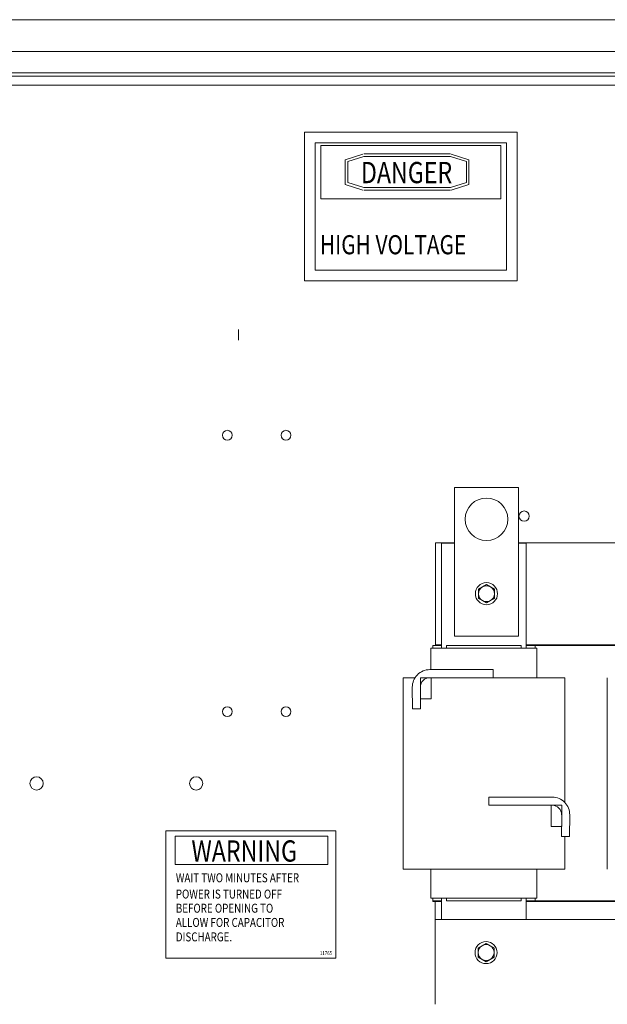
# Model space of a CAD drawing. Units: inches. Extents: x -180 to 96, y -93 to 99.
# Drawn here: x 7 to 21, y -4 to 19 of the extents above; entities that cross this region are included whole.
import ezdxf
from ezdxf.enums import TextEntityAlignment as Align

# ---------------------------------------------------------------- set-up
doc = ezdxf.new("R2010")
doc.units = ezdxf.units.IN
doc.header["$MEASUREMENT"] = 0

msp = doc.modelspace()

# ---------------------------------------------------------------- linework, layer by layer
at = {"color": 7, "lineweight": 0}
for p, q in [((32.47, 18.835), (-3.738, 18.835)), ((-3.738, 18.085), (32.47, 18.085)), ((31.194, 17.585), (-2.463, 17.585)), ((31.194, 17.585), (-2.463, 17.585)), ((31.194, 17.585), (-2.463, 17.585)), ((-2.385, 17.507), (31.194, 17.507)), ((-2.385, 17.507), (31.194, 17.507)), ((-2.385, 17.507), (31.194, 17.507)), ((30.027, 17.296), (-1.293, 17.296)), ((30.027, 17.296), (-1.293, 17.296)), ((13.792, 16.192), (18.788, 16.192)), ((13.792, 16.192), (13.792, 12.694)), ((18.788, 16.192), (18.788, 12.694)), ((14.042, 15.942), (18.538, 15.942)), ((14.042, 15.942), (14.042, 12.944)), ((18.403, 15.879), (14.176, 15.879)), ((14.176, 15.879), (14.176, 14.625)), ((18.403, 14.625), (18.403, 15.879)), ((18.538, 15.942), (18.538, 12.944)), ((14.749, 15.542), (15.165, 15.675)), ((14.749, 15.542), (14.749, 14.961)), ((14.809, 15.498), (15.184, 15.618)), ((17.219, 15.678), (15.184, 15.678)), ((17.219, 15.618), (15.184, 15.618)), ((17.594, 15.498), (17.219, 15.618)), ((17.654, 15.542), (17.237, 15.675)), ((17.654, 14.961), (17.654, 15.542)), ((14.809, 15.498), (14.809, 15.005)), ((17.594, 15.005), (17.594, 15.498)), ((14.749, 14.961), (15.165, 14.828)), ((14.809, 15.005), (15.184, 14.885)), ((17.219, 14.885), (15.184, 14.885)), ((17.219, 14.825), (15.184, 14.825)), ((17.594, 15.005), (17.219, 14.885)), ((17.654, 14.961), (17.237, 14.828)), ((14.176, 14.625), (18.403, 14.625)), ((14.042, 12.944), (18.538, 12.944)), ((13.792, 12.694), (18.788, 12.694)), ((12.243, 11.425), (12.243, 11.55)), ((12.243, 11.425), (12.243, 11.3)), ((17.317, 7.836), (18.817, 7.836)), ((17.317, 4.336), (17.317, 7.836)), ((18.817, 7.836), (18.817, 4.336)), ((16.867, 4.136), (16.867, 6.536)), ((16.867, 6.536), (17.317, 6.536)), ((16.867, 6.536), (16.867, 6.536)), ((16.867, 6.536), (16.867, 4.136)), ((17.007, 4.056), (17.007, 6.523)), ((17.007, 6.523), (17.317, 6.523)), ((18.817, 6.536), (28.867, 6.536)), ((18.817, 6.523), (19.002, 6.523)), ((19.002, 6.523), (19.002, 4.056)), ((17.879, 5.444), (17.973, 5.498)), ((17.879, 5.336), (17.879, 5.444)), ((17.879, 5.227), (17.879, 5.336)), ((17.973, 5.498), (18.067, 5.552)), ((18.067, 5.552), (18.16, 5.498)), ((18.16, 5.498), (18.254, 5.444)), ((18.254, 5.444), (18.254, 5.336)), ((18.254, 5.336), (18.254, 5.227)), ((17.973, 5.173), (17.879, 5.227)), ((18.067, 5.119), (17.973, 5.173)), ((18.16, 5.173), (18.067, 5.119)), ((18.254, 5.227), (18.16, 5.173)), ((18.817, 4.336), (17.317, 4.336)), ((16.762, 4.056), (16.762, 3.551)), ((16.762, 4.056), (16.762, 4.056)), ((16.762, 4.056), (16.763, 4.056)), ((17.004, 4.056), (16.763, 4.056)), ((16.807, 4.056), (16.807, 4.116)), ((17.007, 4.116), (16.807, 4.116)), ((16.807, 4.056), (16.807, 4.116)), ((16.807, 4.116), (16.807, 4.116)), ((17.007, 4.136), (16.867, 4.136)), ((16.867, 4.136), (16.867, 4.136)), ((16.867, 4.136), (16.867, 4.136)), ((16.867, 4.116), (16.867, 4.136)), ((16.867, 4.116), (16.867, 4.136)), ((17.004, 4.056), (17.047, 4.056)), ((18.961, 4.056), (17.047, 4.056)), ((17.129, 4.116), (17.129, 4.056)), ((17.129, 4.116), (17.129, 4.116)), ((17.129, 4.056), (17.129, 4.116)), ((17.129, 4.116), (18.879, 4.116)), ((18.879, 4.116), (18.879, 4.056)), ((18.961, 4.056), (19.005, 4.056)), ((21.807, 4.136), (19.002, 4.136)), ((19.207, 4.116), (19.002, 4.116)), ((19.25, 4.056), (19.005, 4.056)), ((21.607, 4.116), (19.207, 4.116)), ((19.207, 4.056), (19.207, 4.116)), ((19.25, 4.056), (19.252, 4.056)), ((19.252, 4.056), (19.252, 3.361)), ((16.734, 3.551), (18.227, 3.551)), ((18.227, 3.551), (18.227, 3.361)), ((16.106, 3.361), (16.106, 3.361)), ((16.106, 3.361), (16.131, 3.361)), ((16.106, -1.139), (16.106, 3.361)), ((16.371, 3.361), (16.131, 3.361)), ((16.371, 3.361), (16.387, 3.361)), ((16.513, 3.361), (16.763, 3.361)), ((16.513, 2.861), (16.513, 3.361)), ((18.227, 3.361), (16.734, 3.361)), ((16.763, 3.361), (16.763, 2.861)), ((18.961, 3.361), (18.227, 3.361)), ((18.961, 3.361), (19.636, 3.361)), ((19.882, 3.361), (19.636, 3.361)), ((19.882, 3.361), (19.908, 3.361)), ((19.908, 0.426), (19.908, 3.361)), ((20.906, -1.139), (20.906, 3.361)), ((16.323, 3.135), (16.33, 2.626)), ((16.33, 2.626), (16.323, 3.135)), ((16.513, 3.138), (16.513, 3.143)), ((16.513, 3.137), (16.52, 2.626)), ((16.763, 2.861), (16.513, 2.861)), ((16.52, 2.626), (16.33, 2.626)), ((16.33, 2.626), (16.33, 2.626)), ((18.12, 0.361), (18.12, 0.551)), ((18.12, 0.551), (19.613, 0.551)), ((18.12, 0.551), (18.12, 0.551)), ((18.12, 0.551), (18.12, 0.361)), ((19.613, 0.361), (18.12, 0.361)), ((18.12, 0.361), (18.12, 0.361)), ((19.584, 0.361), (19.834, 0.361)), ((19.584, -0.139), (19.584, 0.361)), ((19.584, -0.139), (19.584, 0.361)), ((19.834, 0.361), (19.834, -0.139)), ((19.827, -0.374), (19.834, 0.137)), ((20.024, 0.135), (20.017, -0.374)), ((19.834, -0.139), (19.584, -0.139)), ((19.584, -0.139), (19.584, -0.139)), ((19.83, -0.139), (19.827, -0.374)), ((10.532, -0.242), (14.529, -0.242)), ((10.532, -0.242), (10.532, -3.238)), ((14.338, -0.367), (10.754, -0.367)), ((10.754, -0.367), (10.754, -1.035)), ((14.338, -1.035), (14.338, -0.367)), ((14.529, -0.242), (14.529, -3.238)), ((20.017, -0.374), (19.827, -0.374)), ((19.827, -0.374), (19.827, -0.374)), ((19.908, -1.139), (19.908, -0.374)), ((10.754, -1.035), (14.338, -1.035)), ((16.106, -1.139), (16.106, -1.139)), ((16.131, -1.139), (16.106, -1.139)), ((16.131, -1.139), (16.371, -1.139)), ((17.047, -1.139), (16.371, -1.139)), ((16.762, -1.139), (16.762, -1.824)), ((17.047, -1.139), (18.961, -1.139)), ((19.636, -1.139), (18.961, -1.139)), ((19.252, -1.139), (19.252, -1.824)), ((19.636, -1.139), (19.882, -1.139)), ((19.908, -1.139), (19.882, -1.139)), ((16.762, -1.824), (16.762, -1.824)), ((16.763, -1.824), (16.762, -1.824)), ((16.763, -1.824), (17.004, -1.824)), ((16.807, -1.884), (16.807, -1.824)), ((16.807, -1.884), (16.807, -1.824)), ((17.047, -1.824), (17.004, -1.824)), ((17.007, -2.324), (17.007, -1.824)), ((17.047, -1.824), (18.961, -1.824)), ((17.129, -1.824), (17.129, -1.884)), ((17.129, -1.884), (17.129, -1.824)), ((18.879, -1.824), (18.879, -1.884)), ((19.005, -1.824), (18.961, -1.824)), ((19.002, -1.824), (19.002, -2.324)), ((19.005, -1.824), (19.25, -1.824)), ((19.207, -1.884), (19.207, -1.824)), ((19.252, -1.824), (19.25, -1.824)), ((16.807, -1.884), (16.807, -1.904)), ((16.807, -1.884), (16.807, -1.884)), ((16.807, -1.884), (16.807, -1.904)), ((16.807, -1.884), (17.007, -1.884)), ((16.807, -1.884), (17.007, -1.884)), ((16.807, -1.884), (16.807, -1.884)), ((16.807, -1.904), (16.807, -1.904)), ((16.807, -1.904), (16.857, -1.904)), ((16.857, -2.324), (16.857, -1.904)), ((16.857, -1.904), (17.007, -1.904)), ((16.857, -1.904), (16.857, -1.904)), ((16.857, -1.904), (16.857, -4.304)), ((17.129, -1.884), (17.129, -1.884)), ((17.129, -1.884), (18.879, -1.884)), ((19.002, -1.884), (21.807, -1.884)), ((19.002, -1.884), (19.207, -1.884)), ((19.002, -1.904), (21.807, -1.904)), ((16.857, -2.324), (16.857, -4.185)), ((16.857, -2.324), (28.857, -2.324)), ((17.869, -2.996), (17.963, -2.942)), ((17.869, -3.104), (17.869, -2.996)), ((17.963, -2.942), (18.057, -2.888)), ((18.057, -2.888), (18.15, -2.942)), ((18.15, -2.942), (18.244, -2.996)), ((18.244, -2.996), (18.244, -3.104)), ((10.532, -3.238), (14.529, -3.238)), ((17.869, -3.213), (17.869, -3.104)), ((17.963, -3.267), (17.869, -3.213)), ((18.244, -3.213), (18.15, -3.267)), ((18.244, -3.104), (18.244, -3.213)), ((18.057, -3.321), (17.963, -3.267)), ((18.15, -3.267), (18.057, -3.321)), ((16.857, -4.304), (16.857, -4.304))]:
    msp.add_line(p, q, dxfattribs=at)
for centre, radius in [((11.975, 9.063), 0.115), ((13.355, 9.063), 0.115), ((18.067, 7.086), 0.5), ((18.95, 7.161), 0.12), ((18.95, 7.161), 0.12), ((18.067, 5.336), 0.26), ((11.975, 2.563), 0.115), ((13.355, 2.563), 0.115), ((7.495, 0.875), 0.156), ((11.245, 0.875), 0.156), ((11.245, 0.875), 0.156), ((18.057, -3.104), 0.26)]:
    msp.add_circle(centre, radius, dxfattribs=at)
for centre, radius, start, end in [((18.067, 5.336), 0.187, 120, 180), ((18.067, 5.336), 0.19, 170.6948, 170.6951), ((18.067, 5.336), 0.188, 180, 240), ((18.067, 5.336), 0.19, 129.3049, 129.305), ((18.067, 5.336), 0.187, 60, 120), ((18.067, 5.335), 0.19, 110.695, 110.6951), ((18.067, 5.336), 0.188, 0, 60), ((18.067, 5.336), 0.187, 300, 0), ((18.067, 5.336), 0.19, 189.3049, 189.3052), ((18.067, 5.336), 0.19, 230.695, 230.6951), ((18.067, 5.336), 0.187, 240, 300), ((18.067, 5.335), 0.19, 249.3049, 249.305), ((16.734, 3.14), 0.41, 90, 180.7336), ((16.734, 3.14), 0.41, 90, 180.7336), ((16.734, 3.14), 0.22, 90, 180.7336), ((19.613, 0.14), 0.41, 359.2664, 90), ((19.613, 0.14), 0.22, 359.2664, 90), ((19.613, 0.14), 0.22, 359.2874, 0.7126), ((18.057, -3.104), 0.187, 120, 180), ((18.057, -3.104), 0.187, 60, 120), ((18.057, -3.104), 0.188, 0, 60), ((18.057, -3.104), 0.188, 180, 240), ((18.057, -3.104), 0.187, 300, 0), ((18.057, -3.104), 0.187, 240, 300)]:
    msp.add_arc(centre, radius, start, end, dxfattribs=at)
msp.add_ellipse((16.857, -4.185), major_axis=(0, -0.135), ratio=0.000001, start_param=4.712389, end_param=6.283151, dxfattribs=at)

# ---------------------------------------------------------------- texts
at = {"color": 7, "lineweight": 0, "width": 0.8}
for s, height, p in [('DANGER', 0.4996, (15.117, 14.99)), ('HIGH VOLTAGE', 0.44963, (14.153, 13.318)), ('WARNING', 0.4998, (11.133, -0.964)), ('WAIT TWO MINUTES AFTER', 0.21083, (10.767, -1.45)), ('POWER IS TURNED OFF', 0.21083, (10.767, -1.833)), ('BEFORE OPENING TO', 0.21083, (10.767, -2.166)), ('ALLOW FOR CAPACITOR', 0.21083, (10.767, -2.5)), ('DISCHARGE.', 0.2108, (10.767, -2.84))]:
    msp.add_text(s, height=height, dxfattribs=at).set_placement(p)
msp.add_text('11765', height=0.0938, dxfattribs=at).set_placement((14.295, -3.128), align=Align.MIDDLE)

doc.saveas('drawing.dxf')
